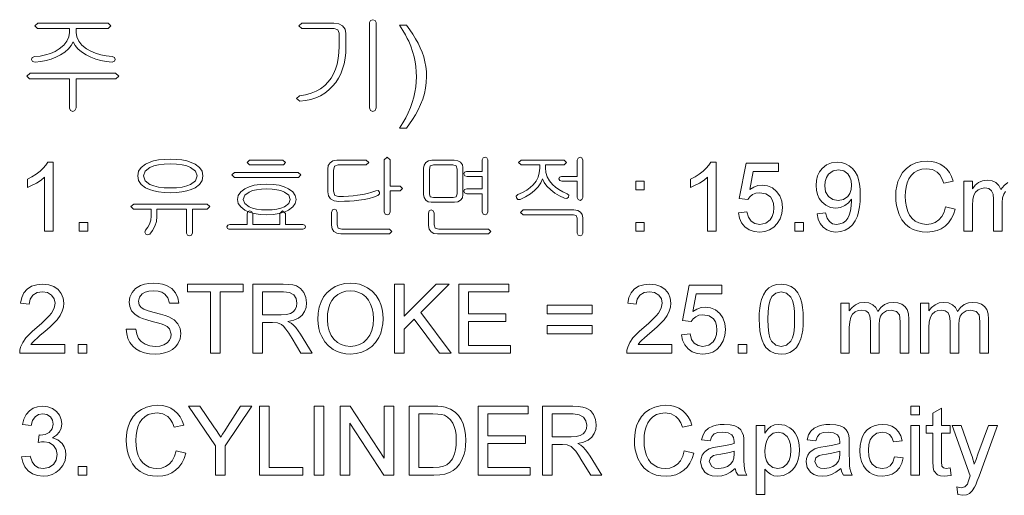
# Model space of a CAD drawing. Extents: x 8 to 406, y 8 to 280.
# Drawn here: x 274 to 316, y 86 to 106 of the extents above; entities that cross this region are included whole.
import ezdxf

# ---------------------------------------------------------------- set-up
doc = ezdxf.new("R2010")
doc.units = 0

msp = doc.modelspace()

# ---------------------------------------------------------------- linework, layer by layer
at = {"color": 7, "lineweight": 13}
for points in [[(277.383, 106.069), (274.329, 106.069), (274.196, 105.95), (274.323, 105.826), (275.703, 105.826), (275.703, 105.663), (275.676, 105.463), (275.593, 105.276), (275.455, 105.103), (275.261, 104.942), (275.08, 104.834), (274.883, 104.746), (274.67, 104.68), (274.44, 104.635), (274.195, 104.611), (274.079, 104.568), (274.051, 104.485), (274.093, 104.403), (274.212, 104.368), (274.456, 104.394), (274.687, 104.438), (274.906, 104.501), (275.114, 104.582), (275.31, 104.681), (275.506, 104.809), (275.664, 104.947), (275.786, 105.094), (275.871, 105.251), (275.953, 105.098), (276.073, 104.953), (276.233, 104.816), (276.432, 104.686), (276.632, 104.585), (276.844, 104.503), (277.069, 104.439), (277.305, 104.394), (277.554, 104.368), (277.658, 104.404), (277.696, 104.487), (277.668, 104.575), (277.563, 104.611), (277.305, 104.637), (277.065, 104.684), (276.841, 104.752), (276.634, 104.842), (276.444, 104.953), (276.248, 105.109), (276.107, 105.279), (276.023, 105.463), (275.995, 105.66), (275.995, 105.826), (277.384, 105.826), (277.502, 105.95)], [(287.184, 106.069), (285.795, 106.069), (285.669, 105.95), (285.8, 105.826), (287.194, 105.826), (287.362, 105.774), (287.419, 105.621), (287.419, 105.064), (287.409, 104.786), (287.38, 104.526), (287.332, 104.285), (287.264, 104.062), (287.177, 103.858), (287.07, 103.672), (286.945, 103.505), (286.789, 103.347), (286.612, 103.212), (286.415, 103.101), (286.196, 103.014), (285.956, 102.95), (285.694, 102.91), (285.571, 102.781), (285.715, 102.667), (285.959, 102.694), (286.19, 102.743), (286.406, 102.814), (286.609, 102.908), (286.797, 103.023), (286.971, 103.16), (287.132, 103.32), (287.267, 103.486), (287.385, 103.667), (287.484, 103.863), (287.566, 104.072), (287.629, 104.296), (287.674, 104.535), (287.701, 104.788), (287.71, 105.055), (287.71, 105.617), (287.674, 105.804), (287.567, 105.946), (287.397, 106.038)], [(289.023, 102.377), (289.023, 106.087), (288.974, 106.186), (288.877, 106.215), (288.775, 106.186), (288.731, 106.087), (288.731, 102.377), (288.775, 102.267), (288.877, 102.229), (288.974, 102.267)], [(290.335, 101.5), (290.044, 101.5), (290.182, 101.723), (290.306, 101.947), (290.416, 102.17), (290.51, 102.394), (290.591, 102.617), (290.656, 102.841), (290.707, 103.065), (290.744, 103.288), (290.766, 103.512), (290.773, 103.736), (290.766, 103.954), (290.747, 104.172), (290.714, 104.388), (290.668, 104.604), (290.605, 104.834), (290.528, 105.057), (290.436, 105.274), (290.376, 105.396), (290.291, 105.553), (290.18, 105.745), (290.044, 105.972), (290.335, 105.972), (290.483, 105.777), (290.617, 105.582), (290.738, 105.387), (290.846, 105.191), (290.94, 104.995), (291.02, 104.799), (291.089, 104.595), (291.142, 104.386), (291.18, 104.174), (291.203, 103.958), (291.21, 103.738), (291.2, 103.489), (291.169, 103.242), (291.118, 103), (291.047, 102.76), (290.955, 102.524), (290.849, 102.295), (290.733, 102.078), (290.609, 101.874), (290.477, 101.681)], [(277.709, 103.882), (273.994, 103.882), (273.856, 103.763), (273.975, 103.639), (275.703, 103.639), (275.703, 102.371), (275.749, 102.262), (275.849, 102.229), (275.945, 102.267), (275.995, 102.376), (275.995, 103.639), (277.718, 103.639), (277.842, 103.763)], [(280.085, 100.148), (279.818, 100.14), (279.576, 100.114), (279.361, 100.071), (279.172, 100.011), (279.01, 99.934), (278.82, 99.792), (278.707, 99.621), (278.669, 99.421), (278.707, 99.223), (278.82, 99.052), (279.01, 98.909), (279.174, 98.83), (279.363, 98.769), (279.578, 98.725), (279.819, 98.699), (280.085, 98.69), (280.35, 98.699), (280.59, 98.725), (280.804, 98.769), (280.993, 98.83), (281.157, 98.909), (281.349, 99.052), (281.464, 99.223), (281.502, 99.421), (281.464, 99.621), (281.349, 99.792), (281.157, 99.934), (280.994, 100.011), (280.806, 100.071), (280.592, 100.114), (280.352, 100.14)], [(284.978, 100.107), (283.53, 100.107), (283.419, 100.003), (283.53, 99.898), (284.993, 99.898), (285.085, 100.003)], [(288.593, 100.107), (287.311, 100.107), (287.147, 100.079), (287.02, 99.995), (286.944, 99.872), (286.919, 99.718), (286.919, 98.729), (286.949, 98.553), (287.04, 98.422), (287.193, 98.342), (287.406, 98.315), (287.643, 98.318), (287.866, 98.328), (288.075, 98.343), (288.271, 98.365), (288.499, 98.401), (288.713, 98.446), (288.912, 98.501), (289.096, 98.565), (289.169, 98.637), (289.169, 98.721), (289.108, 98.781), (289.011, 98.773), (288.839, 98.712), (288.649, 98.659), (288.443, 98.615), (288.219, 98.579), (288.022, 98.555), (287.818, 98.537), (287.608, 98.527), (287.391, 98.523), (287.225, 98.577), (287.169, 98.755), (287.169, 99.65), (287.209, 99.845), (287.374, 99.898), (288.59, 99.898), (288.71, 100.005)], [(289.627, 98.982), (289.627, 100.12), (289.5, 100.232), (289.377, 100.121), (289.377, 97.855), (289.415, 97.764), (289.5, 97.732), (289.585, 97.764), (289.627, 97.853), (289.627, 98.773), (290.064, 98.773), (290.169, 98.88), (290.064, 98.982)], [(292.411, 100.107), (291.447, 100.107), (291.297, 100.08), (291.179, 99.999), (291.109, 99.888), (291.085, 99.753), (291.085, 98.611), (291.108, 98.476), (291.174, 98.368), (291.282, 98.297), (291.419, 98.273), (292.423, 98.273), (292.574, 98.296), (292.692, 98.364), (292.768, 98.472), (292.794, 98.615), (292.794, 99.781), (292.767, 99.909), (292.688, 100.012), (292.566, 100.083)], [(293.877, 97.863), (293.877, 100.121), (293.835, 100.203), (293.752, 100.232), (293.665, 100.204), (293.627, 100.12), (293.627, 99.607), (292.953, 99.607), (292.863, 99.578), (292.835, 99.505), (292.87, 99.431), (292.973, 99.398), (293.627, 99.398), (293.627, 98.857), (292.958, 98.857), (292.863, 98.827), (292.835, 98.753), (292.867, 98.682), (292.962, 98.648), (293.627, 98.648), (293.627, 97.863), (293.665, 97.765), (293.752, 97.732), (293.835, 97.764)], [(297.182, 100.107), (295.326, 100.107), (295.212, 100.005), (295.322, 99.898), (296.127, 99.898), (296.127, 99.765), (296.109, 99.56), (296.057, 99.37), (295.969, 99.195), (295.846, 99.036), (295.718, 98.915), (295.564, 98.803), (295.384, 98.7), (295.179, 98.607), (295.11, 98.543), (295.118, 98.462), (295.183, 98.402), (295.281, 98.398), (295.513, 98.511), (295.72, 98.641), (295.903, 98.79), (296.052, 98.951), (296.168, 99.121), (296.25, 99.299), (296.321, 99.138), (296.44, 98.977), (296.605, 98.814), (296.787, 98.674), (296.984, 98.552), (297.199, 98.448), (297.309, 98.44), (297.382, 98.499), (297.39, 98.585), (297.321, 98.648), (297.128, 98.734), (296.957, 98.829), (296.807, 98.935), (296.678, 99.05), (296.546, 99.21), (296.452, 99.384), (296.396, 99.572), (296.377, 99.774), (296.377, 99.898), (297.182, 99.898), (297.285, 100.005)], [(298.002, 98.484), (298.002, 100.113), (297.96, 100.203), (297.877, 100.232), (297.79, 100.199), (297.752, 100.109), (297.752, 99.398), (297.072, 99.398), (296.988, 99.37), (296.96, 99.296), (296.996, 99.223), (297.092, 99.19), (297.752, 99.19), (297.752, 98.484), (297.79, 98.39), (297.877, 98.357), (297.96, 98.389)], [(313.752, 98.076), (314.169, 97.977), (314.096, 97.748), (313.998, 97.549), (313.877, 97.378), (313.731, 97.237), (313.564, 97.125), (313.38, 97.045), (313.178, 96.998), (312.959, 96.982), (312.734, 96.994), (312.531, 97.031), (312.349, 97.092), (312.19, 97.178), (312.009, 97.328), (311.859, 97.518), (311.74, 97.746), (311.672, 97.936), (311.624, 98.132), (311.595, 98.335), (311.585, 98.546), (311.596, 98.771), (311.628, 98.982), (311.682, 99.178), (311.758, 99.358), (311.888, 99.571), (312.052, 99.747), (312.247, 99.885), (312.466, 99.985), (312.699, 100.045), (312.947, 100.065), (313.154, 100.051), (313.345, 100.008), (313.518, 99.937), (313.674, 99.838), (313.811, 99.713), (313.925, 99.565), (314.016, 99.393), (314.085, 99.199), (313.669, 99.107), (313.595, 99.305), (313.501, 99.464), (313.388, 99.583), (313.181, 99.694), (312.926, 99.732), (312.725, 99.713), (312.546, 99.658), (312.391, 99.566), (312.262, 99.444), (312.162, 99.296), (312.089, 99.122), (312.041, 98.935), (312.012, 98.743), (312.002, 98.548), (312.014, 98.304), (312.049, 98.082), (312.108, 97.881), (312.191, 97.708), (312.301, 97.566), (312.437, 97.456), (312.589, 97.378), (312.75, 97.331), (312.92, 97.315), (313.12, 97.336), (313.298, 97.4), (313.455, 97.507), (313.586, 97.655), (313.685, 97.845)], [(275.002, 97.023), (274.627, 97.023), (274.627, 99.361), (274.47, 99.235), (274.272, 99.108), (274.063, 98.998), (273.877, 98.919), (273.877, 99.273), (274.078, 99.377), (274.261, 99.493), (274.427, 99.624), (274.569, 99.76), (274.68, 99.893), (274.76, 100.023), (275.002, 100.023)], [(280.085, 99.94), (280.356, 99.931), (280.593, 99.903), (280.797, 99.856), (280.967, 99.79), (281.181, 99.629), (281.252, 99.419), (281.181, 99.213), (280.967, 99.052), (280.798, 98.985), (280.595, 98.937), (280.357, 98.908), (280.085, 98.898), (279.812, 98.908), (279.573, 98.937), (279.369, 98.985), (279.199, 99.052), (278.989, 99.213), (278.919, 99.419), (278.989, 99.629), (279.199, 99.79), (279.37, 99.856), (279.575, 99.903), (279.813, 99.931)], [(292.544, 99.721), (292.544, 98.639), (292.5, 98.51), (292.364, 98.482), (291.511, 98.482), (291.375, 98.515), (291.335, 98.639), (291.335, 99.704), (291.371, 99.853), (291.507, 99.898), (292.356, 99.898), (292.504, 99.853)], [(303.794, 97.023), (303.419, 97.023), (303.419, 99.361), (303.262, 99.235), (303.064, 99.108), (302.855, 98.998), (302.669, 98.919), (302.669, 99.273), (302.87, 99.377), (303.053, 99.493), (303.219, 99.624), (303.361, 99.76), (303.472, 99.893), (303.552, 100.023), (303.794, 100.023)], [(304.752, 97.815), (305.127, 97.857), (305.193, 97.621), (305.309, 97.451), (305.473, 97.349), (305.683, 97.315), (305.939, 97.364), (306.132, 97.51), (306.222, 97.655), (306.276, 97.827), (306.294, 98.029), (306.277, 98.219), (306.226, 98.38), (306.142, 98.513), (305.952, 98.646), (305.686, 98.69), (305.513, 98.67), (305.371, 98.609), (305.258, 98.516), (305.169, 98.398), (304.794, 98.44), (305.085, 99.982), (306.502, 99.982), (306.502, 99.607), (305.395, 99.607), (305.251, 98.831), (305.424, 98.938), (305.603, 99.002), (305.787, 99.023), (306.022, 98.993), (306.23, 98.902), (306.413, 98.751), (306.555, 98.552), (306.64, 98.319), (306.669, 98.051), (306.643, 97.791), (306.567, 97.557), (306.44, 97.346), (306.288, 97.187), (306.111, 97.073), (305.909, 97.005), (305.681, 96.982), (305.434, 97.007), (305.219, 97.083), (305.037, 97.21), (304.895, 97.379), (304.8, 97.58)], [(308.169, 97.773), (308.544, 97.815), (308.605, 97.588), (308.705, 97.434), (308.842, 97.345), (309.012, 97.315), (309.164, 97.333), (309.302, 97.387), (309.417, 97.471), (309.5, 97.579), (309.563, 97.722), (309.618, 97.908), (309.658, 98.12), (309.671, 98.343), (309.669, 98.416), (309.543, 98.258), (309.379, 98.132), (309.187, 98.051), (308.98, 98.023), (308.754, 98.053), (308.552, 98.144), (308.375, 98.294), (308.266, 98.44), (308.189, 98.608), (308.142, 98.797), (308.127, 99.008), (308.143, 99.225), (308.192, 99.421), (308.274, 99.594), (308.388, 99.744), (308.577, 99.899), (308.796, 99.992), (309.044, 100.023), (309.228, 100.006), (309.401, 99.954), (309.564, 99.867), (309.708, 99.748), (309.827, 99.599), (309.921, 99.421), (309.975, 99.26), (310.013, 99.067), (310.036, 98.841), (310.044, 98.583), (310.036, 98.312), (310.013, 98.07), (309.975, 97.857), (309.922, 97.673), (309.827, 97.466), (309.706, 97.294), (309.558, 97.158), (309.388, 97.06), (309.2, 97.001), (308.993, 96.982), (308.778, 97.005), (308.59, 97.074), (308.431, 97.189), (308.305, 97.347), (308.217, 97.541)], [(309.669, 99.016), (309.651, 99.209), (309.599, 99.373), (309.513, 99.508), (309.332, 99.645), (309.102, 99.69), (308.863, 99.641), (308.671, 99.494), (308.577, 99.351), (308.521, 99.181), (308.502, 98.986), (308.542, 98.733), (308.662, 98.532), (308.849, 98.4), (309.092, 98.357), (309.322, 98.4), (309.507, 98.532), (309.597, 98.663), (309.651, 98.825)], [(285.641, 99.565), (282.867, 99.565), (282.752, 99.463), (282.867, 99.357), (285.654, 99.357), (285.752, 99.463)], [(284.271, 99.065), (283.984, 99.052), (283.729, 99.014), (283.506, 98.951), (283.315, 98.862), (283.141, 98.73), (283.037, 98.576), (283.002, 98.402), (283.037, 98.226), (283.141, 98.07), (283.315, 97.935), (283.504, 97.846), (283.727, 97.783), (283.982, 97.744), (284.271, 97.732), (284.558, 97.744), (284.812, 97.783), (285.034, 97.846), (285.223, 97.935), (285.401, 98.07), (285.508, 98.226), (285.544, 98.402), (285.508, 98.576), (285.401, 98.73), (285.223, 98.862), (285.032, 98.951), (284.81, 99.014), (284.556, 99.052)], [(284.273, 98.857), (284.505, 98.848), (284.711, 98.823), (284.889, 98.781), (285.04, 98.722), (285.23, 98.581), (285.294, 98.402), (285.23, 98.224), (285.04, 98.079), (284.889, 98.018), (284.711, 97.975), (284.505, 97.949), (284.273, 97.94), (284.039, 97.949), (283.832, 97.975), (283.653, 98.018), (283.502, 98.079), (283.314, 98.224), (283.252, 98.402), (283.314, 98.581), (283.502, 98.722), (283.653, 98.781), (283.832, 98.823), (284.039, 98.848)], [(300.294, 98.815), (300.294, 99.19), (300.669, 99.19), (300.669, 98.815)], [(281.684, 98.19), (278.499, 98.19), (278.377, 98.088), (278.48, 97.982), (279.252, 97.982), (279.252, 97.665), (279.236, 97.491), (279.187, 97.328), (279.112, 97.189), (279.008, 97.064), (278.975, 96.975), (279.02, 96.893), (279.105, 96.857), (279.195, 96.889), (279.318, 97.044), (279.415, 97.23), (279.48, 97.443), (279.502, 97.661), (279.502, 97.982), (280.794, 97.982), (280.794, 96.936), (280.832, 96.843), (280.917, 96.815), (281.001, 96.848), (281.044, 96.94), (281.044, 97.982), (281.692, 97.982), (281.794, 98.088)], [(287.335, 97.834), (287.293, 97.944), (287.208, 97.982), (287.124, 97.944), (287.085, 97.835), (287.085, 97.281), (287.111, 97.123), (287.188, 97.003), (287.318, 96.925), (287.49, 96.898), (289.604, 96.898), (289.71, 97.005), (289.605, 97.107), (287.531, 97.107), (287.376, 97.144), (287.335, 97.301)], [(291.544, 97.805), (291.502, 97.908), (291.419, 97.94), (291.331, 97.908), (291.294, 97.805), (291.294, 97.262), (291.322, 97.103), (291.406, 96.988), (291.53, 96.921), (291.692, 96.898), (293.901, 96.898), (294.002, 97.005), (293.902, 97.107), (291.74, 97.107), (291.584, 97.143), (291.544, 97.295)], [(297.615, 97.94), (295.402, 97.94), (295.294, 97.836), (295.402, 97.732), (297.587, 97.732), (297.716, 97.695), (297.752, 97.587), (297.752, 96.936), (297.79, 96.843), (297.877, 96.815), (297.96, 96.843), (298.002, 96.936), (298.002, 97.594), (297.977, 97.738), (297.901, 97.848), (297.779, 97.917)], [(283.419, 97.779), (283.419, 97.315), (282.668, 97.315), (282.577, 97.286), (282.544, 97.213), (282.564, 97.139), (282.633, 97.107), (285.842, 97.107), (285.928, 97.139), (285.96, 97.213), (285.927, 97.286), (285.835, 97.315), (285.085, 97.315), (285.085, 97.788), (284.96, 97.898), (284.835, 97.788), (284.835, 97.315), (283.669, 97.315), (283.669, 97.774), (283.627, 97.865), (283.544, 97.898), (283.456, 97.87)], [(276.127, 97.023), (276.127, 97.398), (276.502, 97.398), (276.502, 97.023)], [(300.294, 97.023), (300.294, 97.398), (300.669, 97.398), (300.669, 97.023)], [(307.21, 97.023), (307.21, 97.398), (307.585, 97.398), (307.585, 97.023)], [(275.502, 92.091), (275.502, 91.716), (273.544, 91.716), (273.552, 91.849), (273.585, 91.978), (273.678, 92.183), (273.814, 92.382), (273.937, 92.518), (274.093, 92.665), (274.282, 92.824), (274.502, 93.017), (274.682, 93.187), (274.823, 93.333), (274.924, 93.456), (275.045, 93.676), (275.085, 93.888), (275.047, 94.08), (274.932, 94.239), (274.756, 94.347), (274.534, 94.382), (274.3, 94.346), (274.118, 94.239), (274.001, 94.068), (273.96, 93.841), (273.585, 93.882), (273.634, 94.132), (273.73, 94.339), (273.873, 94.502), (274.058, 94.621), (274.281, 94.692), (274.542, 94.716), (274.805, 94.689), (275.029, 94.61), (275.213, 94.477), (275.35, 94.306), (275.433, 94.109), (275.46, 93.887), (275.444, 93.709), (275.393, 93.535), (275.304, 93.358), (275.171, 93.171), (275.042, 93.028), (274.863, 92.855), (274.633, 92.653), (274.44, 92.491), (274.297, 92.369), (274.203, 92.285), (274.109, 92.188), (274.033, 92.091)], [(278.169, 92.757), (278.585, 92.757), (278.627, 92.535), (278.702, 92.357), (278.82, 92.216), (278.988, 92.104), (279.193, 92.032), (279.423, 92.007), (279.625, 92.026), (279.802, 92.081), (279.945, 92.167), (280.047, 92.281), (280.107, 92.41), (280.127, 92.541), (280.05, 92.776), (279.948, 92.869), (279.796, 92.948), (279.69, 92.986), (279.522, 93.035), (279.294, 93.096), (279.06, 93.161), (278.873, 93.224), (278.734, 93.284), (278.54, 93.41), (278.403, 93.562), (278.321, 93.738), (278.294, 93.934), (278.326, 94.153), (278.422, 94.357), (278.579, 94.53), (278.795, 94.655), (278.965, 94.712), (279.147, 94.746), (279.341, 94.757), (279.553, 94.746), (279.748, 94.711), (279.925, 94.653), (280.149, 94.523), (280.314, 94.344), (280.418, 94.127), (280.46, 93.882), (280.044, 93.882), (279.981, 94.118), (279.849, 94.287), (279.72, 94.363), (279.556, 94.409), (279.357, 94.424), (279.153, 94.409), (278.988, 94.365), (278.865, 94.291), (278.749, 94.144), (278.71, 93.97), (278.738, 93.821), (278.82, 93.702), (278.93, 93.631), (279.117, 93.559), (279.382, 93.486), (279.654, 93.416), (279.867, 93.352), (280.02, 93.294), (280.253, 93.159), (280.416, 92.991), (280.512, 92.793), (280.544, 92.567), (280.51, 92.336), (280.407, 92.118), (280.303, 91.988), (280.173, 91.879), (280.016, 91.791), (279.838, 91.726), (279.647, 91.687), (279.441, 91.674), (279.185, 91.688), (278.959, 91.73), (278.762, 91.801), (278.593, 91.899), (278.45, 92.026), (278.333, 92.182), (278.245, 92.359), (278.191, 92.551)], [(281.835, 91.716), (281.835, 94.382), (280.835, 94.382), (280.835, 94.716), (283.252, 94.716), (283.252, 94.382), (282.252, 94.382), (282.252, 91.716)], [(283.669, 91.716), (283.669, 94.716), (284.979, 94.716), (285.215, 94.707), (285.409, 94.68), (285.563, 94.635), (285.743, 94.524), (285.883, 94.351), (285.972, 94.137), (286.002, 93.902), (285.98, 93.702), (285.914, 93.523), (285.804, 93.367), (285.648, 93.24), (285.444, 93.148), (285.193, 93.091), (285.327, 93.016), (285.424, 92.941), (285.534, 92.825), (285.639, 92.691), (285.74, 92.538), (286.239, 91.716), (285.759, 91.716), (285.379, 92.345), (285.227, 92.585), (285.105, 92.761), (285.002, 92.883), (284.911, 92.96), (284.738, 93.035), (284.526, 93.049), (284.085, 93.049), (284.085, 91.716)], [(286.489, 93.176), (286.505, 93.46), (286.552, 93.718), (286.632, 93.95), (286.742, 94.157), (286.885, 94.338), (287.053, 94.489), (287.239, 94.606), (287.443, 94.69), (287.666, 94.741), (287.908, 94.757), (288.108, 94.745), (288.298, 94.708), (288.477, 94.646), (288.647, 94.56), (288.849, 94.411), (289.017, 94.228), (289.149, 94.01), (289.225, 93.828), (289.279, 93.634), (289.311, 93.428), (289.322, 93.21), (289.311, 92.99), (289.277, 92.781), (289.22, 92.584), (289.14, 92.4), (289.002, 92.18), (288.83, 92), (288.625, 91.858), (288.397, 91.756), (288.157, 91.694), (287.906, 91.674), (287.702, 91.687), (287.509, 91.725), (287.328, 91.788), (287.158, 91.877), (286.956, 92.029), (286.789, 92.214), (286.659, 92.432), (286.584, 92.611), (286.531, 92.794), (286.5, 92.983)], [(289.822, 91.716), (289.822, 94.716), (290.239, 94.716), (290.239, 93.326), (291.628, 94.716), (292.197, 94.716), (290.961, 93.48), (292.281, 91.716), (291.771, 91.716), (290.67, 93.188), (290.239, 92.757), (290.239, 91.716)], [(292.614, 91.716), (292.614, 94.716), (294.781, 94.716), (294.781, 94.382), (293.031, 94.382), (293.031, 93.424), (294.656, 93.424), (294.656, 93.091), (293.031, 93.091), (293.031, 92.049), (294.864, 92.049), (294.864, 91.716)], [(301.864, 92.091), (301.864, 91.716), (299.906, 91.716), (299.914, 91.849), (299.947, 91.978), (300.04, 92.183), (300.176, 92.382), (300.299, 92.518), (300.455, 92.665), (300.644, 92.824), (300.864, 93.017), (301.044, 93.187), (301.185, 93.333), (301.285, 93.456), (301.407, 93.676), (301.447, 93.888), (301.409, 94.08), (301.294, 94.239), (301.118, 94.347), (300.896, 94.382), (300.662, 94.346), (300.48, 94.239), (300.363, 94.068), (300.322, 93.841), (299.947, 93.882), (299.996, 94.132), (300.092, 94.339), (300.235, 94.502), (300.42, 94.621), (300.643, 94.692), (300.904, 94.716), (301.167, 94.689), (301.391, 94.61), (301.575, 94.477), (301.712, 94.306), (301.795, 94.109), (301.822, 93.887), (301.806, 93.709), (301.755, 93.535), (301.666, 93.358), (301.533, 93.171), (301.404, 93.028), (301.225, 92.855), (300.995, 92.653), (300.802, 92.491), (300.659, 92.369), (300.565, 92.285), (300.471, 92.188), (300.395, 92.091)], [(302.281, 92.507), (302.656, 92.549), (302.722, 92.313), (302.838, 92.143), (303.001, 92.041), (303.212, 92.007), (303.467, 92.056), (303.66, 92.203), (303.75, 92.347), (303.804, 92.52), (303.822, 92.721), (303.805, 92.911), (303.755, 93.072), (303.67, 93.205), (303.48, 93.338), (303.215, 93.382), (303.041, 93.362), (302.9, 93.301), (302.787, 93.208), (302.697, 93.091), (302.322, 93.132), (302.614, 94.674), (304.031, 94.674), (304.031, 94.299), (302.923, 94.299), (302.78, 93.523), (302.953, 93.63), (303.132, 93.694), (303.316, 93.716), (303.55, 93.685), (303.759, 93.595), (303.942, 93.443), (304.084, 93.244), (304.169, 93.011), (304.197, 92.743), (304.172, 92.484), (304.096, 92.249), (303.969, 92.039), (303.817, 91.879), (303.64, 91.765), (303.438, 91.697), (303.21, 91.674), (302.963, 91.699), (302.748, 91.775), (302.566, 91.902), (302.423, 92.071), (302.328, 92.273)], [(305.656, 93.194), (305.662, 93.446), (305.682, 93.673), (305.716, 93.876), (305.763, 94.055), (305.846, 94.257), (305.952, 94.423), (306.082, 94.551), (306.235, 94.643), (306.412, 94.697), (306.614, 94.716), (306.838, 94.692), (307.039, 94.619), (307.208, 94.502), (307.334, 94.341), (307.43, 94.139), (307.506, 93.898), (307.543, 93.704), (307.565, 93.469), (307.572, 93.194), (307.566, 92.944), (307.546, 92.717), (307.513, 92.515), (307.466, 92.337), (307.384, 92.134), (307.278, 91.968), (307.148, 91.839), (306.995, 91.748), (306.817, 91.692), (306.614, 91.674), (306.351, 91.706), (306.128, 91.802), (305.947, 91.962), (305.858, 92.105), (305.785, 92.273), (305.728, 92.466), (305.688, 92.684), (305.664, 92.926)], [(284.085, 93.382), (284.902, 93.382), (285.133, 93.397), (285.302, 93.439), (285.424, 93.513), (285.513, 93.62), (285.567, 93.75), (285.585, 93.891), (285.55, 94.087), (285.443, 94.244), (285.26, 94.348), (284.995, 94.382), (284.085, 94.382)], [(286.906, 93.171), (286.923, 92.915), (286.977, 92.687), (287.066, 92.489), (287.19, 92.319), (287.341, 92.182), (287.511, 92.085), (287.698, 92.027), (287.904, 92.007), (288.112, 92.027), (288.302, 92.086), (288.472, 92.184), (288.623, 92.322), (288.747, 92.495), (288.835, 92.702), (288.888, 92.941), (288.906, 93.214), (288.892, 93.447), (288.852, 93.659), (288.785, 93.851), (288.692, 94.019), (288.574, 94.16), (288.432, 94.274), (288.27, 94.357), (288.096, 94.407), (287.91, 94.424), (287.711, 94.406), (287.527, 94.352), (287.358, 94.262), (287.202, 94.135), (287.095, 94.004), (287.012, 93.842), (286.953, 93.649), (286.917, 93.426)], [(306.031, 93.195), (306.041, 92.859), (306.073, 92.587), (306.125, 92.379), (306.199, 92.234), (306.387, 92.064), (306.614, 92.007), (306.841, 92.064), (307.029, 92.235), (307.103, 92.38), (307.155, 92.588), (307.187, 92.86), (307.197, 93.195), (307.187, 93.523), (307.157, 93.791), (307.106, 93.999), (307.034, 94.147), (306.847, 94.323), (306.61, 94.382), (306.385, 94.33), (306.205, 94.175), (306.129, 94.014), (306.074, 93.797), (306.042, 93.524)], [(298.406, 93.424), (296.447, 93.424), (296.447, 93.799), (298.406, 93.799)], [(309.197, 91.716), (309.197, 93.882), (309.572, 93.882), (309.572, 93.556), (309.688, 93.706), (309.836, 93.823), (310.012, 93.899), (310.21, 93.924), (310.424, 93.898), (310.594, 93.82), (310.722, 93.696), (310.805, 93.53), (310.945, 93.702), (311.104, 93.826), (311.282, 93.899), (311.48, 93.924), (311.681, 93.904), (311.848, 93.845), (311.981, 93.746), (312.078, 93.606), (312.136, 93.423), (312.156, 93.198), (312.156, 91.716), (311.781, 91.716), (311.781, 93.065), (311.772, 93.252), (311.745, 93.378), (311.615, 93.532), (311.395, 93.591), (311.185, 93.553), (311.015, 93.441), (310.931, 93.321), (310.881, 93.16), (310.864, 92.96), (310.864, 91.716), (310.489, 91.716), (310.489, 93.107), (310.467, 93.318), (310.399, 93.47), (310.282, 93.56), (310.107, 93.591), (309.958, 93.571), (309.821, 93.51), (309.708, 93.411), (309.631, 93.274), (309.587, 93.084), (309.572, 92.826), (309.572, 91.716)], [(312.656, 91.716), (312.656, 93.882), (313.031, 93.882), (313.031, 93.556), (313.146, 93.706), (313.294, 93.823), (313.47, 93.899), (313.669, 93.924), (313.882, 93.898), (314.053, 93.82), (314.18, 93.696), (314.264, 93.53), (314.403, 93.702), (314.562, 93.826), (314.741, 93.899), (314.939, 93.924), (315.139, 93.904), (315.306, 93.845), (315.439, 93.746), (315.536, 93.606), (315.595, 93.423), (315.614, 93.198), (315.614, 91.716), (315.239, 91.716), (315.239, 93.065), (315.23, 93.252), (315.203, 93.378), (315.074, 93.532), (314.853, 93.591), (314.644, 93.553), (314.473, 93.441), (314.389, 93.321), (314.339, 93.16), (314.322, 92.96), (314.322, 91.716), (313.947, 91.716), (313.947, 93.107), (313.925, 93.318), (313.858, 93.47), (313.74, 93.56), (313.565, 93.591), (313.417, 93.571), (313.28, 93.51), (313.167, 93.411), (313.09, 93.274), (313.045, 93.084), (313.031, 92.826), (313.031, 91.716)], [(298.406, 92.549), (296.447, 92.549), (296.447, 92.924), (298.406, 92.924)], [(276.085, 91.716), (276.085, 92.091), (276.46, 92.091), (276.46, 91.716)], [(304.739, 91.716), (304.739, 92.091), (305.114, 92.091), (305.114, 91.716)], [(273.627, 87.2), (274.002, 87.241), (274.082, 86.994), (274.201, 86.827), (274.362, 86.731), (274.57, 86.7), (274.816, 86.743), (275.006, 86.873), (275.128, 87.067), (275.169, 87.303), (275.129, 87.525), (275.008, 87.706), (274.826, 87.825), (274.6, 87.865), (274.487, 87.855), (274.348, 87.825), (274.388, 88.158), (274.445, 88.153), (274.648, 88.183), (274.83, 88.27), (274.959, 88.419), (275.002, 88.63), (274.97, 88.806), (274.875, 88.948), (274.729, 89.043), (274.546, 89.075), (274.364, 89.043), (274.214, 88.95), (274.105, 88.793), (274.044, 88.575), (273.669, 88.616), (273.73, 88.849), (273.829, 89.044), (273.963, 89.201), (274.129, 89.316), (274.319, 89.385), (274.535, 89.408), (274.761, 89.382), (274.968, 89.304), (275.143, 89.181), (275.272, 89.019), (275.351, 88.833), (275.377, 88.637), (275.351, 88.453), (275.273, 88.287), (275.144, 88.145), (274.966, 88.036), (275.204, 87.942), (275.387, 87.782), (275.474, 87.643), (275.526, 87.483), (275.544, 87.301), (275.513, 87.053), (275.419, 86.833), (275.264, 86.638), (275.115, 86.519), (274.948, 86.434), (274.762, 86.383), (274.557, 86.366), (274.315, 86.392), (274.102, 86.469), (273.917, 86.598), (273.772, 86.768), (273.675, 86.969)], [(280.335, 87.461), (280.752, 87.361), (280.679, 87.133), (280.582, 86.934), (280.46, 86.763), (280.314, 86.621), (280.148, 86.51), (279.964, 86.43), (279.762, 86.382), (279.542, 86.366), (279.317, 86.379), (279.114, 86.415), (278.933, 86.477), (278.774, 86.563), (278.592, 86.713), (278.442, 86.902), (278.323, 87.131), (278.256, 87.32), (278.207, 87.517), (278.178, 87.72), (278.169, 87.93), (278.179, 88.156), (278.212, 88.366), (278.266, 88.562), (278.341, 88.743), (278.472, 88.956), (278.635, 89.131), (278.831, 89.27), (279.05, 89.37), (279.283, 89.43), (279.53, 89.45), (279.738, 89.435), (279.928, 89.393), (280.101, 89.322), (280.258, 89.222), (280.394, 89.097), (280.508, 88.949), (280.599, 88.778), (280.669, 88.584), (280.252, 88.492), (280.178, 88.69), (280.085, 88.848), (279.972, 88.967), (279.764, 89.079), (279.51, 89.116), (279.308, 89.098), (279.13, 89.043), (278.975, 88.951), (278.846, 88.828), (278.745, 88.68), (278.673, 88.507), (278.624, 88.319), (278.595, 88.128), (278.585, 87.933), (278.597, 87.689), (278.632, 87.467), (278.691, 87.266), (278.775, 87.092), (278.884, 86.951), (279.02, 86.841), (279.173, 86.762), (279.334, 86.715), (279.503, 86.7), (279.703, 86.721), (279.881, 86.785), (280.038, 86.891), (280.169, 87.04), (280.268, 87.23)], [(282.044, 86.408), (282.044, 87.679), (280.877, 89.408), (281.37, 89.408), (281.979, 88.506), (282.086, 88.346), (282.186, 88.199), (282.277, 88.064), (282.356, 88.189), (282.454, 88.342), (282.57, 88.524), (283.133, 89.408), (283.627, 89.408), (282.46, 87.679), (282.46, 86.408)], [(283.96, 86.408), (283.96, 89.408), (284.377, 89.408), (284.377, 86.741), (285.835, 86.741), (285.835, 86.408)], [(286.335, 86.408), (286.335, 89.408), (286.752, 89.408), (286.752, 86.408)], [(287.46, 86.408), (287.46, 89.408), (287.902, 89.408), (289.377, 87.142), (289.377, 89.408), (289.794, 89.408), (289.794, 86.408), (289.352, 86.408), (287.877, 88.674), (287.877, 86.408)], [(290.46, 86.408), (290.46, 89.408), (291.484, 89.408), (291.697, 89.403), (291.874, 89.389), (292.014, 89.365), (292.251, 89.282), (292.45, 89.15), (292.594, 89.004), (292.711, 88.833), (292.802, 88.637), (292.867, 88.42), (292.906, 88.182), (292.919, 87.924), (292.91, 87.705), (292.883, 87.503), (292.84, 87.318), (292.749, 87.077), (292.637, 86.882), (292.507, 86.727), (292.366, 86.61), (292.204, 86.522), (292.011, 86.459), (291.787, 86.421), (291.533, 86.408)], [(293.46, 86.408), (293.46, 89.408), (295.627, 89.408), (295.627, 89.075), (293.877, 89.075), (293.877, 88.116), (295.502, 88.116), (295.502, 87.783), (293.877, 87.783), (293.877, 86.741), (295.71, 86.741), (295.71, 86.408)], [(296.252, 86.408), (296.252, 89.408), (297.563, 89.408), (297.798, 89.399), (297.993, 89.372), (298.147, 89.328), (298.326, 89.216), (298.466, 89.044), (298.555, 88.83), (298.585, 88.594), (298.563, 88.394), (298.497, 88.216), (298.387, 88.06), (298.232, 87.932), (298.028, 87.84), (297.776, 87.783), (297.91, 87.708), (298.007, 87.633), (298.117, 87.518), (298.222, 87.383), (298.324, 87.23), (298.822, 86.408), (298.342, 86.408), (297.962, 87.037), (297.81, 87.277), (297.688, 87.453), (297.586, 87.575), (297.495, 87.652), (297.321, 87.728), (297.109, 87.741), (296.669, 87.741), (296.669, 86.408)], [(302.406, 87.461), (302.822, 87.361), (302.749, 87.133), (302.652, 86.934), (302.531, 86.763), (302.385, 86.621), (302.218, 86.51), (302.034, 86.43), (301.832, 86.382), (301.613, 86.366), (301.387, 86.379), (301.184, 86.415), (301.003, 86.477), (300.844, 86.563), (300.663, 86.713), (300.512, 86.902), (300.394, 87.131), (300.326, 87.32), (300.278, 87.517), (300.249, 87.72), (300.239, 87.93), (300.25, 88.156), (300.282, 88.366), (300.336, 88.562), (300.411, 88.743), (300.542, 88.956), (300.705, 89.131), (300.901, 89.27), (301.12, 89.37), (301.353, 89.43), (301.6, 89.45), (301.808, 89.435), (301.998, 89.393), (302.172, 89.322), (302.328, 89.222), (302.464, 89.097), (302.578, 88.949), (302.67, 88.778), (302.739, 88.584), (302.322, 88.492), (302.248, 88.69), (302.155, 88.848), (302.042, 88.967), (301.835, 89.079), (301.58, 89.116), (301.378, 89.098), (301.2, 89.043), (301.045, 88.951), (300.916, 88.828), (300.815, 88.68), (300.743, 88.507), (300.694, 88.319), (300.665, 88.128), (300.656, 87.933), (300.667, 87.689), (300.703, 87.467), (300.761, 87.266), (300.845, 87.092), (300.955, 86.951), (301.09, 86.841), (301.243, 86.762), (301.404, 86.715), (301.574, 86.7), (301.773, 86.721), (301.952, 86.785), (302.109, 86.891), (302.239, 87.04), (302.338, 87.23)], [(312.239, 89.033), (312.239, 89.408), (312.614, 89.408), (312.614, 89.033)], [(290.877, 86.741), (291.499, 86.741), (291.756, 86.755), (291.951, 86.798), (292.098, 86.865), (292.212, 86.956), (292.334, 87.124), (292.425, 87.342), (292.468, 87.516), (292.493, 87.712), (292.502, 87.931), (292.493, 88.157), (292.464, 88.355), (292.418, 88.525), (292.352, 88.667), (292.245, 88.82), (292.123, 88.935), (291.988, 89.012), (291.863, 89.047), (291.697, 89.068), (291.489, 89.075), (290.877, 89.075)], [(296.669, 88.075), (297.486, 88.075), (297.716, 88.089), (297.885, 88.131), (298.008, 88.205), (298.096, 88.313), (298.151, 88.443), (298.169, 88.584), (298.133, 88.779), (298.027, 88.937), (297.844, 89.04), (297.578, 89.075), (296.669, 89.075)], [(313.947, 86.722), (313.989, 86.398), (313.841, 86.374), (313.71, 86.366), (313.532, 86.382), (313.398, 86.429), (313.243, 86.592), (313.209, 86.749), (313.197, 87.017), (313.197, 88.241), (312.906, 88.241), (312.906, 88.575), (313.197, 88.575), (313.197, 89.11), (313.572, 89.329), (313.572, 88.575), (313.947, 88.575), (313.947, 88.241), (313.572, 88.241), (313.572, 86.995), (313.592, 86.796), (313.656, 86.726), (313.784, 86.7)], [(304.614, 86.7), (304.41, 86.544), (304.22, 86.442), (304.031, 86.385), (303.829, 86.366), (303.617, 86.386), (303.44, 86.443), (303.299, 86.54), (303.16, 86.738), (303.114, 86.984), (303.131, 87.135), (303.184, 87.273), (303.265, 87.391), (303.367, 87.483), (303.488, 87.552), (303.622, 87.603), (303.753, 87.63), (303.938, 87.657), (304.199, 87.695), (304.41, 87.737), (304.57, 87.783), (304.572, 87.872), (304.547, 88.05), (304.473, 88.167), (304.305, 88.254), (304.072, 88.283), (303.856, 88.262), (303.705, 88.2), (303.603, 88.086), (303.531, 87.908), (303.156, 87.95), (303.221, 88.158), (303.318, 88.322), (303.457, 88.447), (303.646, 88.54), (303.796, 88.582), (303.962, 88.608), (304.143, 88.616), (304.396, 88.6), (304.598, 88.55), (304.75, 88.476), (304.855, 88.384), (304.925, 88.27), (304.971, 88.131), (304.984, 88.001), (304.989, 87.803), (304.989, 87.337), (304.992, 87.05), (305, 86.837), (305.014, 86.699), (305.052, 86.55), (305.114, 86.408), (304.739, 86.408), (304.659, 86.543)], [(305.531, 85.575), (305.531, 88.575), (305.906, 88.575), (305.906, 88.243), (306.028, 88.406), (306.165, 88.523), (306.325, 88.593), (306.515, 88.616), (306.769, 88.581), (306.99, 88.474), (307.116, 88.367), (307.22, 88.233), (307.301, 88.074), (307.359, 87.896), (307.394, 87.707), (307.406, 87.508), (307.392, 87.295), (307.353, 87.096), (307.287, 86.913), (307.197, 86.75), (307.082, 86.615), (306.944, 86.507), (306.712, 86.402), (306.469, 86.366), (306.297, 86.388), (306.143, 86.452), (306.012, 86.549), (305.906, 86.668), (305.906, 85.575)], [(309.197, 86.7), (308.993, 86.544), (308.803, 86.442), (308.614, 86.385), (308.412, 86.366), (308.2, 86.386), (308.024, 86.443), (307.883, 86.54), (307.744, 86.738), (307.697, 86.984), (307.715, 87.135), (307.767, 87.273), (307.848, 87.391), (307.951, 87.483), (308.071, 87.552), (308.206, 87.603), (308.337, 87.63), (308.521, 87.657), (308.782, 87.695), (308.993, 87.737), (309.154, 87.783), (309.156, 87.872), (309.131, 88.05), (309.056, 88.167), (308.889, 88.254), (308.656, 88.283), (308.44, 88.262), (308.289, 88.2), (308.186, 88.086), (308.114, 87.908), (307.739, 87.95), (307.804, 88.158), (307.902, 88.322), (308.04, 88.447), (308.229, 88.54), (308.38, 88.582), (308.545, 88.608), (308.726, 88.616), (308.98, 88.6), (309.181, 88.55), (309.333, 88.476), (309.439, 88.384), (309.509, 88.27), (309.554, 88.131), (309.568, 88.001), (309.572, 87.803), (309.572, 87.337), (309.575, 87.05), (309.583, 86.837), (309.597, 86.699), (309.635, 86.55), (309.697, 86.408), (309.322, 86.408), (309.243, 86.543)], [(311.531, 87.2), (311.906, 87.158), (311.846, 86.928), (311.746, 86.734), (311.605, 86.576), (311.431, 86.46), (311.233, 86.39), (311.01, 86.366), (310.8, 86.384), (310.611, 86.439), (310.444, 86.529), (310.299, 86.655), (310.182, 86.815), (310.098, 87.007), (310.047, 87.229), (310.031, 87.484), (310.043, 87.706), (310.082, 87.909), (310.146, 88.093), (310.236, 88.253), (310.353, 88.384), (310.496, 88.485), (310.657, 88.558), (310.828, 88.602), (311.008, 88.616), (311.227, 88.596), (311.417, 88.534), (311.579, 88.432), (311.71, 88.292), (311.805, 88.117), (311.864, 87.908), (311.489, 87.866), (311.42, 88.048), (311.314, 88.179), (311.175, 88.257), (311.01, 88.283), (310.767, 88.236), (310.574, 88.093), (310.48, 87.942), (310.424, 87.742), (310.406, 87.493), (310.424, 87.241), (310.478, 87.04), (310.569, 86.888), (310.758, 86.747), (310.997, 86.7), (311.192, 86.73), (311.351, 86.822), (311.467, 86.978)], [(312.239, 86.408), (312.239, 88.575), (312.614, 88.575), (312.614, 86.408)], [(314.281, 85.575), (314.239, 85.899), (314.422, 85.866), (314.592, 85.907), (314.697, 86.023), (314.736, 86.119), (314.794, 86.298), (314.822, 86.388), (314.031, 88.575), (314.427, 88.575), (314.851, 87.371), (314.904, 87.216), (314.953, 87.055), (314.999, 86.889), (315.075, 87.097), (315.159, 87.327), (315.614, 88.575), (316.01, 88.575), (315.205, 86.369), (315.127, 86.157), (315.062, 85.995), (315.008, 85.881), (314.908, 85.725), (314.795, 85.617), (314.662, 85.554), (314.507, 85.533)], [(305.906, 87.473), (305.924, 87.233), (305.978, 87.038), (306.068, 86.889), (306.247, 86.747), (306.461, 86.7), (306.679, 86.749), (306.863, 86.895), (306.956, 87.05), (307.012, 87.252), (307.031, 87.502), (307.012, 87.741), (306.958, 87.937), (306.867, 88.088), (306.688, 88.234), (306.477, 88.283), (306.265, 88.231), (306.079, 88.076), (305.983, 87.917), (305.925, 87.716)], [(304.572, 87.45), (304.421, 87.404), (304.227, 87.363), (303.99, 87.327), (303.802, 87.296), (303.679, 87.262), (303.538, 87.157), (303.489, 87.002), (303.597, 86.786), (303.729, 86.721), (303.912, 86.7), (304.106, 86.722), (304.278, 86.789), (304.417, 86.89), (304.513, 87.017), (304.556, 87.15), (304.57, 87.333)], [(309.156, 87.45), (309.005, 87.404), (308.811, 87.363), (308.574, 87.327), (308.386, 87.296), (308.262, 87.262), (308.122, 87.157), (308.072, 87.002), (308.18, 86.786), (308.313, 86.721), (308.495, 86.7), (308.69, 86.722), (308.861, 86.789), (309, 86.89), (309.096, 87.017), (309.139, 87.15), (309.154, 87.333)], [(276.085, 86.408), (276.085, 86.783), (276.46, 86.783), (276.46, 86.408)]]:
    msp.add_lwpolyline(points, close=True, dxfattribs=at)
msp.add_lwpolyline([(316.361, 98.748), (316.277, 98.628), (316.227, 98.468), (316.21, 98.268), (316.21, 97.023), (315.835, 97.023), (315.835, 98.415), (315.813, 98.626), (315.746, 98.777), (315.628, 98.868), (315.453, 98.898), (315.305, 98.878), (315.168, 98.818), (315.055, 98.718), (314.978, 98.582), (314.933, 98.392), (314.919, 98.134), (314.919, 97.023), (314.544, 97.023), (314.544, 99.19), (314.919, 99.19), (314.919, 98.864), (315.034, 99.014), (315.182, 99.131), (315.358, 99.206), (315.557, 99.232), (315.77, 99.206), (315.941, 99.128), (316.068, 99.003), (316.152, 98.838), (316.291, 99.01), (316.45, 99.133)], dxfattribs=at)

doc.saveas('drawing.dxf')
